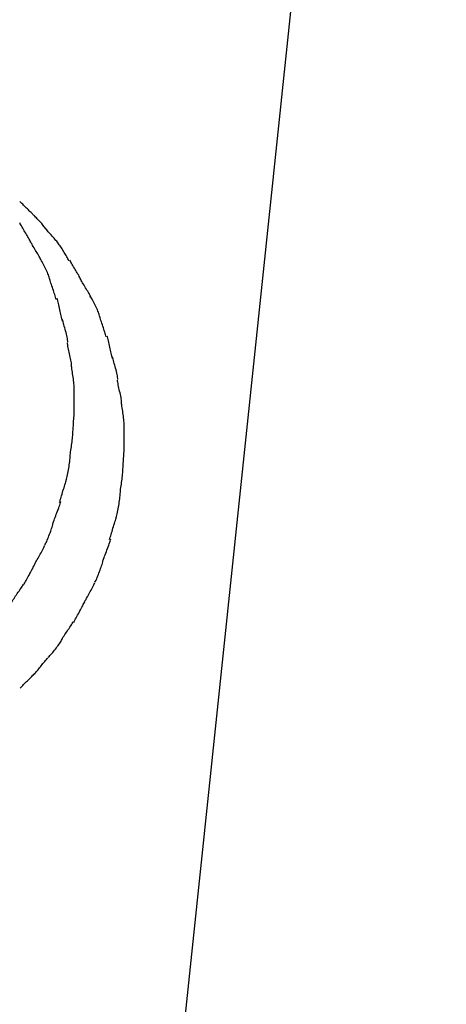
# Model space of a CAD drawing. Extents: x -57 to 57, y -22 to 22.
# Drawn here: x -29 to -28, y -11 to -9 of the extents above; entities that cross this region are included whole.
import ezdxf

# ---------------------------------------------------------------- set-up
doc = ezdxf.new("R2010")
doc.units = 0
doc.layers.get('0').update_dxf_attribs({"linetype": 'CONTINUOUS'})

msp = doc.modelspace()

# ---------------------------------------------------------------- linework, layer by layer
at = {"color": 0}
for points in [[(-29.1717, -12.869), (-28.47, -6.1932)], [(-29.3292, -9.6895), (-29.3292, -9.6895), (-29.3302, -9.6882), (-29.3316, -9.6869), (-29.3331, -9.6853), (-29.3349, -9.6837), (-29.3367, -9.6817), (-29.3386, -9.6799), (-29.3406, -9.6778), (-29.3427, -9.676), (-29.3445, -9.6739), (-29.3466, -9.6719), (-29.3485, -9.67), (-29.3505, -9.6682), (-29.3521, -9.6664), (-29.3537, -9.6649), (-29.355, -9.6635), (-29.3563, -9.6625)], [(-29.3292, -9.6895), (-29.3292, -9.6895), (-29.3302, -9.6882), (-29.3316, -9.6869), (-29.3331, -9.6853), (-29.3349, -9.6837), (-29.3367, -9.6817), (-29.3386, -9.6799), (-29.3406, -9.6778), (-29.3427, -9.676), (-29.3445, -9.6739), (-29.3466, -9.6719), (-29.3485, -9.67), (-29.3505, -9.6682), (-29.3521, -9.6664), (-29.3537, -9.6649), (-29.355, -9.6635), (-29.3563, -9.6625)], [(-29.3038, -9.7177), (-29.3038, -9.7177), (-29.3049, -9.7159), (-29.3062, -9.7141), (-29.3076, -9.7121), (-29.3093, -9.7103), (-29.3109, -9.7082), (-29.3127, -9.7063), (-29.3145, -9.7042), (-29.3165, -9.7024), (-29.3183, -9.7003), (-29.3201, -9.6984), (-29.3219, -9.6966), (-29.3237, -9.6949), (-29.3252, -9.6932), (-29.3267, -9.6918), (-29.328, -9.6905), (-29.3293, -9.6894)], [(-29.3038, -9.7177), (-29.3038, -9.7177), (-29.3049, -9.7159), (-29.3062, -9.7141), (-29.3076, -9.7121), (-29.3093, -9.7103), (-29.3109, -9.7082), (-29.3127, -9.7063), (-29.3145, -9.7042), (-29.3165, -9.7024), (-29.3183, -9.7003), (-29.3201, -9.6984), (-29.3219, -9.6966), (-29.3237, -9.6949), (-29.3252, -9.6932), (-29.3267, -9.6918), (-29.328, -9.6905), (-29.3293, -9.6894)], [(-29.3348, -9.7448), (-29.3348, -9.7448), (-29.3357, -9.7425), (-29.3369, -9.7404), (-29.3381, -9.738), (-29.3396, -9.7358), (-29.341, -9.7332), (-29.3425, -9.7308), (-29.344, -9.7282), (-29.3457, -9.7258), (-29.3471, -9.7231), (-29.3486, -9.7207), (-29.3501, -9.7181), (-29.3516, -9.7157), (-29.3528, -9.7133), (-29.3542, -9.7109), (-29.3554, -9.7087), (-29.3566, -9.7067)], [(-29.3348, -9.7448), (-29.3348, -9.7448), (-29.3357, -9.7425), (-29.3369, -9.7404), (-29.3381, -9.738), (-29.3396, -9.7358), (-29.341, -9.7332), (-29.3425, -9.7308), (-29.344, -9.7282), (-29.3457, -9.7258), (-29.3471, -9.7231), (-29.3486, -9.7207), (-29.3501, -9.7181), (-29.3516, -9.7157), (-29.3528, -9.7133), (-29.3542, -9.7109), (-29.3554, -9.7087), (-29.3566, -9.7067)], [(-29.2759, -9.7508), (-29.2759, -9.7508), (-29.2769, -9.749), (-29.2783, -9.7472), (-29.2798, -9.7452), (-29.2816, -9.7433), (-29.2834, -9.741), (-29.2853, -9.7389), (-29.2873, -9.7365), (-29.2894, -9.7344), (-29.2912, -9.732), (-29.2933, -9.7297), (-29.2952, -9.7275), (-29.2972, -9.7254), (-29.2988, -9.7233), (-29.3005, -9.7214), (-29.3019, -9.7196), (-29.3032, -9.7181)], [(-29.2759, -9.7508), (-29.2759, -9.7508), (-29.2769, -9.749), (-29.2783, -9.7472), (-29.2798, -9.7452), (-29.2816, -9.7433), (-29.2834, -9.741), (-29.2853, -9.7389), (-29.2873, -9.7365), (-29.2894, -9.7344), (-29.2912, -9.732), (-29.2933, -9.7297), (-29.2952, -9.7275), (-29.2972, -9.7254), (-29.2988, -9.7233), (-29.3005, -9.7214), (-29.3019, -9.7196), (-29.3032, -9.7181)], [(-29.3129, -9.7833), (-29.3129, -9.7833), (-29.3139, -9.781), (-29.3151, -9.7788), (-29.3163, -9.7764), (-29.3178, -9.7741), (-29.3192, -9.7714), (-29.3207, -9.769), (-29.3222, -9.7664), (-29.3239, -9.764), (-29.3254, -9.7613), (-29.3269, -9.7588), (-29.3284, -9.7562), (-29.3299, -9.7538), (-29.3311, -9.7514), (-29.3325, -9.749), (-29.3337, -9.7468), (-29.3349, -9.7448)], [(-29.3129, -9.7833), (-29.3129, -9.7833), (-29.3139, -9.781), (-29.3151, -9.7788), (-29.3163, -9.7764), (-29.3178, -9.7741), (-29.3192, -9.7714), (-29.3207, -9.769), (-29.3222, -9.7664), (-29.3239, -9.764), (-29.3254, -9.7613), (-29.3269, -9.7588), (-29.3284, -9.7562), (-29.3299, -9.7538), (-29.3311, -9.7514), (-29.3325, -9.749), (-29.3337, -9.7468), (-29.3349, -9.7448)], [(-29.2544, -9.7858), (-29.2544, -9.7858), (-29.2553, -9.7836), (-29.2564, -9.7815), (-29.2576, -9.7793), (-29.2588, -9.7772), (-29.26, -9.7748), (-29.2613, -9.7727), (-29.2626, -9.7703), (-29.2641, -9.7682), (-29.2654, -9.7658), (-29.2669, -9.7635), (-29.2684, -9.7611), (-29.2699, -9.759), (-29.2714, -9.7568), (-29.2729, -9.7547), (-29.2744, -9.7526), (-29.2761, -9.7506)], [(-29.2544, -9.7858), (-29.2544, -9.7858), (-29.2553, -9.7836), (-29.2564, -9.7815), (-29.2576, -9.7793), (-29.2588, -9.7772), (-29.26, -9.7748), (-29.2613, -9.7727), (-29.2626, -9.7703), (-29.2641, -9.7682), (-29.2654, -9.7658), (-29.2669, -9.7635), (-29.2684, -9.7611), (-29.2699, -9.759), (-29.2714, -9.7568), (-29.2729, -9.7547), (-29.2744, -9.7526), (-29.2761, -9.7506)], [(-29.2947, -9.8222), (-29.2947, -9.8222), (-29.2952, -9.8199), (-29.296, -9.8176), (-29.2969, -9.815), (-29.298, -9.8126), (-29.2991, -9.8098), (-29.3004, -9.8071), (-29.3017, -9.8044), (-29.3032, -9.8017), (-29.3044, -9.7987), (-29.3059, -9.796), (-29.3073, -9.7932), (-29.3088, -9.7906), (-29.31, -9.788), (-29.3114, -9.7856), (-29.3126, -9.7833), (-29.3138, -9.7813)], [(-29.2947, -9.8222), (-29.2947, -9.8222), (-29.2952, -9.8199), (-29.296, -9.8176), (-29.2969, -9.815), (-29.298, -9.8126), (-29.2991, -9.8098), (-29.3004, -9.8071), (-29.3017, -9.8044), (-29.3032, -9.8017), (-29.3044, -9.7987), (-29.3059, -9.796), (-29.3073, -9.7932), (-29.3088, -9.7906), (-29.31, -9.788), (-29.3114, -9.7856), (-29.3126, -9.7833), (-29.3138, -9.7813)], [(-29.2308, -9.8224), (-29.2308, -9.8224), (-29.2317, -9.8201), (-29.2329, -9.818), (-29.2341, -9.8156), (-29.2356, -9.8134), (-29.237, -9.8108), (-29.2385, -9.8084), (-29.24, -9.8058), (-29.2417, -9.8034), (-29.2431, -9.8007), (-29.2446, -9.7983), (-29.2461, -9.7957), (-29.2476, -9.7933), (-29.2488, -9.7909), (-29.2502, -9.7885), (-29.2514, -9.7863), (-29.2526, -9.7843)], [(-29.2308, -9.8224), (-29.2308, -9.8224), (-29.2317, -9.8201), (-29.2329, -9.818), (-29.2341, -9.8156), (-29.2356, -9.8134), (-29.237, -9.8108), (-29.2385, -9.8084), (-29.24, -9.8058), (-29.2417, -9.8034), (-29.2431, -9.8007), (-29.2446, -9.7983), (-29.2461, -9.7957), (-29.2476, -9.7933), (-29.2488, -9.7909), (-29.2502, -9.7885), (-29.2514, -9.7863), (-29.2526, -9.7843)], [(-29.2811, -9.8661), (-29.2811, -9.8661), (-29.2816, -9.8638), (-29.2823, -9.8614), (-29.283, -9.8587), (-29.2839, -9.856), (-29.2848, -9.853), (-29.2858, -9.8501), (-29.2867, -9.8471), (-29.2879, -9.8441), (-29.2888, -9.8409), (-29.2899, -9.8379), (-29.2908, -9.8349), (-29.2919, -9.8321), (-29.2926, -9.8293), (-29.2935, -9.8267), (-29.2941, -9.8242), (-29.2949, -9.8222)], [(-29.2811, -9.8661), (-29.2811, -9.8661), (-29.2816, -9.8638), (-29.2823, -9.8614), (-29.283, -9.8587), (-29.2839, -9.856), (-29.2848, -9.853), (-29.2858, -9.8501), (-29.2867, -9.8471), (-29.2879, -9.8441), (-29.2888, -9.8409), (-29.2899, -9.8379), (-29.2908, -9.8349), (-29.2919, -9.8321), (-29.2926, -9.8293), (-29.2935, -9.8267), (-29.2941, -9.8242), (-29.2949, -9.8222)], [(-29.209, -9.8608), (-29.209, -9.8608), (-29.21, -9.8585), (-29.2112, -9.8563), (-29.2124, -9.8539), (-29.2139, -9.8516), (-29.2153, -9.8489), (-29.2168, -9.8465), (-29.2183, -9.8439), (-29.22, -9.8415), (-29.2215, -9.8388), (-29.223, -9.8363), (-29.2245, -9.8337), (-29.226, -9.8313), (-29.2272, -9.8289), (-29.2286, -9.8265), (-29.2298, -9.8243), (-29.231, -9.8223)], [(-29.209, -9.8608), (-29.209, -9.8608), (-29.21, -9.8585), (-29.2112, -9.8563), (-29.2124, -9.8539), (-29.2139, -9.8516), (-29.2153, -9.8489), (-29.2168, -9.8465), (-29.2183, -9.8439), (-29.22, -9.8415), (-29.2215, -9.8388), (-29.223, -9.8363), (-29.2245, -9.8337), (-29.226, -9.8313), (-29.2272, -9.8289), (-29.2286, -9.8265), (-29.2298, -9.8243), (-29.231, -9.8223)], [(-29.1907, -9.8998), (-29.1907, -9.8998), (-29.1912, -9.8975), (-29.192, -9.8953), (-29.1929, -9.8927), (-29.194, -9.8903), (-29.1951, -9.8875), (-29.1964, -9.8848), (-29.1977, -9.8821), (-29.1992, -9.8794), (-29.2004, -9.8764), (-29.2019, -9.8737), (-29.2033, -9.8709), (-29.2048, -9.8683), (-29.206, -9.8656), (-29.2075, -9.8632), (-29.2087, -9.8609), (-29.2099, -9.8589)], [(-29.1907, -9.8998), (-29.1907, -9.8998), (-29.1912, -9.8975), (-29.192, -9.8953), (-29.1929, -9.8927), (-29.194, -9.8903), (-29.1951, -9.8875), (-29.1964, -9.8848), (-29.1977, -9.8821), (-29.1992, -9.8794), (-29.2004, -9.8764), (-29.2019, -9.8737), (-29.2033, -9.8709), (-29.2048, -9.8683), (-29.206, -9.8656), (-29.2075, -9.8632), (-29.2087, -9.8609), (-29.2099, -9.8589)], [(-29.268, -9.9108), (-29.268, -9.9108), (-29.2685, -9.9085), (-29.2691, -9.906), (-29.2697, -9.9031), (-29.2704, -9.9003), (-29.271, -9.8971), (-29.2719, -9.894), (-29.2725, -9.8907), (-29.2734, -9.8875), (-29.274, -9.884), (-29.2748, -9.8807), (-29.2754, -9.8775), (-29.2763, -9.8745), (-29.2769, -9.8715), (-29.2776, -9.8688), (-29.2782, -9.8663), (-29.2789, -9.8643)], [(-29.268, -9.9108), (-29.268, -9.9108), (-29.2685, -9.9085), (-29.2691, -9.906), (-29.2697, -9.9031), (-29.2704, -9.9003), (-29.271, -9.8971), (-29.2719, -9.894), (-29.2725, -9.8907), (-29.2734, -9.8875), (-29.274, -9.884), (-29.2748, -9.8807), (-29.2754, -9.8775), (-29.2763, -9.8745), (-29.2769, -9.8715), (-29.2776, -9.8688), (-29.2782, -9.8663), (-29.2789, -9.8643)], [(-29.1771, -9.9437), (-29.1771, -9.9437), (-29.1776, -9.9414), (-29.1783, -9.939), (-29.179, -9.9364), (-29.1799, -9.9337), (-29.1808, -9.9307), (-29.1818, -9.9277), (-29.1827, -9.9247), (-29.1839, -9.9217), (-29.1848, -9.9185), (-29.1859, -9.9155), (-29.1868, -9.9125), (-29.1879, -9.9097), (-29.1886, -9.9069), (-29.1895, -9.9043), (-29.1901, -9.9018), (-29.1909, -9.8998)], [(-29.1771, -9.9437), (-29.1771, -9.9437), (-29.1776, -9.9414), (-29.1783, -9.939), (-29.179, -9.9364), (-29.1799, -9.9337), (-29.1808, -9.9307), (-29.1818, -9.9277), (-29.1827, -9.9247), (-29.1839, -9.9217), (-29.1848, -9.9185), (-29.1859, -9.9155), (-29.1868, -9.9125), (-29.1879, -9.9097), (-29.1886, -9.9069), (-29.1895, -9.9043), (-29.1901, -9.9018), (-29.1909, -9.8998)], [(-29.2569, -9.9549), (-29.2569, -9.9549), (-29.2569, -9.9526), (-29.2572, -9.9501), (-29.2576, -9.9472), (-29.2582, -9.9444), (-29.2588, -9.9412), (-29.2595, -9.9381), (-29.2604, -9.9348), (-29.2613, -9.9315), (-29.2622, -9.928), (-29.2631, -9.9247), (-29.264, -9.9215), (-29.2649, -9.9185), (-29.2656, -9.9155), (-29.2665, -9.9128), (-29.2671, -9.9103), (-29.2679, -9.9083)], [(-29.2569, -9.9549), (-29.2569, -9.9549), (-29.2569, -9.9526), (-29.2572, -9.9501), (-29.2576, -9.9472), (-29.2582, -9.9444), (-29.2588, -9.9412), (-29.2595, -9.9381), (-29.2604, -9.9348), (-29.2613, -9.9315), (-29.2622, -9.928), (-29.2631, -9.9247), (-29.264, -9.9215), (-29.2649, -9.9185), (-29.2656, -9.9155), (-29.2665, -9.9128), (-29.2671, -9.9103), (-29.2679, -9.9083)], [(-29.164, -9.9884), (-29.164, -9.9884), (-29.1645, -9.9861), (-29.1651, -9.9836), (-29.1657, -9.9807), (-29.1664, -9.9779), (-29.167, -9.9747), (-29.1679, -9.9716), (-29.1685, -9.9683), (-29.1694, -9.9651), (-29.17, -9.9617), (-29.1708, -9.9584), (-29.1714, -9.9552), (-29.1723, -9.9522), (-29.1729, -9.9492), (-29.1736, -9.9465), (-29.1742, -9.944), (-29.1749, -9.942)], [(-29.164, -9.9884), (-29.164, -9.9884), (-29.1645, -9.9861), (-29.1651, -9.9836), (-29.1657, -9.9807), (-29.1664, -9.9779), (-29.167, -9.9747), (-29.1679, -9.9716), (-29.1685, -9.9683), (-29.1694, -9.9651), (-29.17, -9.9617), (-29.1708, -9.9584), (-29.1714, -9.9552), (-29.1723, -9.9522), (-29.1729, -9.9492), (-29.1736, -9.9465), (-29.1742, -9.944), (-29.1749, -9.942)], [(-29.249, -10.0026), (-29.249, -10.0026), (-29.249, -10.0003), (-29.2493, -9.9978), (-29.2496, -9.9949), (-29.2502, -9.9921), (-29.2508, -9.9889), (-29.2515, -9.9858), (-29.2522, -9.9825), (-29.2531, -9.9793), (-29.2537, -9.9758), (-29.2545, -9.9725), (-29.2551, -9.9693), (-29.2559, -9.9663), (-29.2563, -9.9633), (-29.2568, -9.9606), (-29.2571, -9.9581), (-29.2573, -9.956)], [(-29.249, -10.0026), (-29.249, -10.0026), (-29.249, -10.0003), (-29.2493, -9.9978), (-29.2496, -9.9949), (-29.2502, -9.9921), (-29.2508, -9.9889), (-29.2515, -9.9858), (-29.2522, -9.9825), (-29.2531, -9.9793), (-29.2537, -9.9758), (-29.2545, -9.9725), (-29.2551, -9.9693), (-29.2559, -9.9663), (-29.2563, -9.9633), (-29.2568, -9.9606), (-29.2571, -9.9581), (-29.2573, -9.956)], [(-29.2435, -10.05), (-29.2435, -10.05), (-29.2435, -10.0471), (-29.2436, -10.0442), (-29.2439, -10.041), (-29.2443, -10.0378), (-29.2446, -10.0342), (-29.2452, -10.0309), (-29.2457, -10.0273), (-29.2463, -10.024), (-29.2466, -10.0204), (-29.2472, -10.0171), (-29.2476, -10.0138), (-29.2482, -10.0107), (-29.2485, -10.0077), (-29.2488, -10.005), (-29.2489, -10.0025), (-29.2491, -10.0004)], [(-29.2435, -10.05), (-29.2435, -10.05), (-29.2435, -10.0471), (-29.2436, -10.0442), (-29.2439, -10.041), (-29.2443, -10.0378), (-29.2446, -10.0342), (-29.2452, -10.0309), (-29.2457, -10.0273), (-29.2463, -10.024), (-29.2466, -10.0204), (-29.2472, -10.0171), (-29.2476, -10.0138), (-29.2482, -10.0107), (-29.2485, -10.0077), (-29.2488, -10.005), (-29.2489, -10.0025), (-29.2491, -10.0004)], [(-29.1529, -10.0326), (-29.1529, -10.0326), (-29.1529, -10.0303), (-29.1532, -10.0278), (-29.1536, -10.0249), (-29.1542, -10.0221), (-29.1548, -10.0189), (-29.1555, -10.0157), (-29.1564, -10.0124), (-29.1573, -10.0091), (-29.1582, -10.0056), (-29.1591, -10.0023), (-29.16, -9.9991), (-29.1609, -9.9961), (-29.1616, -9.9931), (-29.1625, -9.9904), (-29.1631, -9.9879), (-29.1639, -9.9859)], [(-29.1529, -10.0326), (-29.1529, -10.0326), (-29.1529, -10.0303), (-29.1532, -10.0278), (-29.1536, -10.0249), (-29.1542, -10.0221), (-29.1548, -10.0189), (-29.1555, -10.0157), (-29.1564, -10.0124), (-29.1573, -10.0091), (-29.1582, -10.0056), (-29.1591, -10.0023), (-29.16, -9.9991), (-29.1609, -9.9961), (-29.1616, -9.9931), (-29.1625, -9.9904), (-29.1631, -9.9879), (-29.1639, -9.9859)], [(-29.1449, -10.0801), (-29.1449, -10.0801), (-29.1449, -10.0778), (-29.1452, -10.0753), (-29.1455, -10.0725), (-29.1461, -10.0697), (-29.1467, -10.0665), (-29.1474, -10.0634), (-29.1482, -10.0601), (-29.1491, -10.0568), (-29.1497, -10.0533), (-29.1505, -10.05), (-29.1511, -10.0468), (-29.1519, -10.0438), (-29.1523, -10.0408), (-29.1528, -10.0381), (-29.1531, -10.0356), (-29.1533, -10.0336)], [(-29.1449, -10.0801), (-29.1449, -10.0801), (-29.1449, -10.0778), (-29.1452, -10.0753), (-29.1455, -10.0725), (-29.1461, -10.0697), (-29.1467, -10.0665), (-29.1474, -10.0634), (-29.1482, -10.0601), (-29.1491, -10.0568), (-29.1497, -10.0533), (-29.1505, -10.05), (-29.1511, -10.0468), (-29.1519, -10.0438), (-29.1523, -10.0408), (-29.1528, -10.0381), (-29.1531, -10.0356), (-29.1533, -10.0336)], [(-29.2435, -10.0979), (-29.2435, -10.0979), (-29.2435, -10.0972), (-29.2435, -10.0966), (-29.2435, -10.0959), (-29.2435, -10.0953), (-29.2435, -10.0944), (-29.2435, -10.0938), (-29.2435, -10.0929), (-29.2435, -10.0923), (-29.2435, -10.0914), (-29.2435, -10.0908), (-29.2435, -10.0899), (-29.2435, -10.0893), (-29.2435, -10.0886), (-29.2435, -10.088), (-29.2435, -10.0874), (-29.2435, -10.0869), (-29.2435, -10.0869), (-29.2435, -10.0846), (-29.2435, -10.0824), (-29.2435, -10.08), (-29.2435, -10.0777), (-29.2435, -10.075), (-29.2435, -10.0726), (-29.2435, -10.07), (-29.2435, -10.0676), (-29.2435, -10.0649), (-29.2435, -10.0624), (-29.2435, -10.0598), (-29.2435, -10.0574), (-29.2435, -10.055), (-29.2435, -10.0526), (-29.2435, -10.0504), (-29.2435, -10.0484)], [(-29.2435, -10.0979), (-29.2435, -10.0979), (-29.2435, -10.0972), (-29.2435, -10.0966), (-29.2435, -10.0959), (-29.2435, -10.0953), (-29.2435, -10.0944), (-29.2435, -10.0938), (-29.2435, -10.0929), (-29.2435, -10.0923), (-29.2435, -10.0914), (-29.2435, -10.0908), (-29.2435, -10.0899), (-29.2435, -10.0893), (-29.2435, -10.0886), (-29.2435, -10.088), (-29.2435, -10.0874), (-29.2435, -10.0869), (-29.2435, -10.0869), (-29.2435, -10.0846), (-29.2435, -10.0824), (-29.2435, -10.08), (-29.2435, -10.0777), (-29.2435, -10.075), (-29.2435, -10.0726), (-29.2435, -10.07), (-29.2435, -10.0676), (-29.2435, -10.0649), (-29.2435, -10.0624), (-29.2435, -10.0598), (-29.2435, -10.0574), (-29.2435, -10.055), (-29.2435, -10.0526), (-29.2435, -10.0504), (-29.2435, -10.0484)], [(-29.1395, -10.1276), (-29.1395, -10.1276), (-29.1395, -10.1247), (-29.1396, -10.1218), (-29.1399, -10.1186), (-29.1403, -10.1154), (-29.1406, -10.1118), (-29.1412, -10.1085), (-29.1417, -10.1049), (-29.1423, -10.1016), (-29.1426, -10.098), (-29.1432, -10.0947), (-29.1436, -10.0914), (-29.1442, -10.0883), (-29.1445, -10.0853), (-29.1448, -10.0826), (-29.1449, -10.0801), (-29.1451, -10.078)], [(-29.1395, -10.1276), (-29.1395, -10.1276), (-29.1395, -10.1247), (-29.1396, -10.1218), (-29.1399, -10.1186), (-29.1403, -10.1154), (-29.1406, -10.1118), (-29.1412, -10.1085), (-29.1417, -10.1049), (-29.1423, -10.1016), (-29.1426, -10.098), (-29.1432, -10.0947), (-29.1436, -10.0914), (-29.1442, -10.0883), (-29.1445, -10.0853), (-29.1448, -10.0826), (-29.1449, -10.0801), (-29.1451, -10.078)], [(-29.2463, -10.1454), (-29.2463, -10.1454), (-29.2461, -10.1431), (-29.2461, -10.1406), (-29.2458, -10.1377), (-29.2458, -10.1349), (-29.2455, -10.1316), (-29.2452, -10.1284), (-29.2449, -10.1249), (-29.2449, -10.1216), (-29.2446, -10.118), (-29.2443, -10.1145), (-29.244, -10.1111), (-29.2438, -10.1078), (-29.2435, -10.1045), (-29.2435, -10.1014), (-29.2435, -10.0985), (-29.2435, -10.0959)], [(-29.2463, -10.1454), (-29.2463, -10.1454), (-29.2461, -10.1431), (-29.2461, -10.1406), (-29.2458, -10.1377), (-29.2458, -10.1349), (-29.2455, -10.1316), (-29.2452, -10.1284), (-29.2449, -10.1249), (-29.2449, -10.1216), (-29.2446, -10.118), (-29.2443, -10.1145), (-29.244, -10.1111), (-29.2438, -10.1078), (-29.2435, -10.1045), (-29.2435, -10.1014), (-29.2435, -10.0985), (-29.2435, -10.0959)], [(-29.1395, -10.1755), (-29.1395, -10.1755), (-29.1395, -10.1748), (-29.1395, -10.1742), (-29.1395, -10.1735), (-29.1395, -10.1729), (-29.1395, -10.172), (-29.1395, -10.1714), (-29.1395, -10.1705), (-29.1395, -10.1699), (-29.1395, -10.169), (-29.1395, -10.1684), (-29.1395, -10.1675), (-29.1395, -10.1669), (-29.1395, -10.1662), (-29.1395, -10.1656), (-29.1395, -10.165), (-29.1395, -10.1645), (-29.1395, -10.1645), (-29.1395, -10.1622), (-29.1395, -10.16), (-29.1395, -10.1576), (-29.1395, -10.1553), (-29.1395, -10.1526), (-29.1395, -10.1502), (-29.1395, -10.1476), (-29.1395, -10.1452), (-29.1395, -10.1425), (-29.1395, -10.14), (-29.1395, -10.1374), (-29.1395, -10.135), (-29.1395, -10.1326), (-29.1395, -10.1302), (-29.1395, -10.128), (-29.1395, -10.126)], [(-29.1395, -10.1755), (-29.1395, -10.1755), (-29.1395, -10.1748), (-29.1395, -10.1742), (-29.1395, -10.1735), (-29.1395, -10.1729), (-29.1395, -10.172), (-29.1395, -10.1714), (-29.1395, -10.1705), (-29.1395, -10.1699), (-29.1395, -10.169), (-29.1395, -10.1684), (-29.1395, -10.1675), (-29.1395, -10.1669), (-29.1395, -10.1662), (-29.1395, -10.1656), (-29.1395, -10.165), (-29.1395, -10.1645), (-29.1395, -10.1645), (-29.1395, -10.1622), (-29.1395, -10.16), (-29.1395, -10.1576), (-29.1395, -10.1553), (-29.1395, -10.1526), (-29.1395, -10.1502), (-29.1395, -10.1476), (-29.1395, -10.1452), (-29.1395, -10.1425), (-29.1395, -10.14), (-29.1395, -10.1374), (-29.1395, -10.135), (-29.1395, -10.1326), (-29.1395, -10.1302), (-29.1395, -10.128), (-29.1395, -10.126)], [(-29.2518, -10.1939), (-29.2518, -10.1939), (-29.2516, -10.1915), (-29.2515, -10.1889), (-29.2512, -10.1859), (-29.2509, -10.1828), (-29.2503, -10.1793), (-29.2499, -10.176), (-29.2493, -10.1724), (-29.249, -10.1689), (-29.2484, -10.1653), (-29.2479, -10.1617), (-29.2474, -10.1582), (-29.2471, -10.155), (-29.2467, -10.1518), (-29.2464, -10.1489), (-29.2463, -10.1463), (-29.2463, -10.1442)], [(-29.2518, -10.1939), (-29.2518, -10.1939), (-29.2516, -10.1915), (-29.2515, -10.1889), (-29.2512, -10.1859), (-29.2509, -10.1828), (-29.2503, -10.1793), (-29.2499, -10.176), (-29.2493, -10.1724), (-29.249, -10.1689), (-29.2484, -10.1653), (-29.2479, -10.1617), (-29.2474, -10.1582), (-29.2471, -10.155), (-29.2467, -10.1518), (-29.2464, -10.1489), (-29.2463, -10.1463), (-29.2463, -10.1442)], [(-29.1424, -10.223), (-29.1424, -10.223), (-29.1422, -10.2207), (-29.1422, -10.2182), (-29.1419, -10.2153), (-29.1419, -10.2125), (-29.1416, -10.2092), (-29.1413, -10.206), (-29.141, -10.2025), (-29.141, -10.1992), (-29.1407, -10.1956), (-29.1404, -10.1921), (-29.1401, -10.1887), (-29.1399, -10.1854), (-29.1396, -10.1821), (-29.1396, -10.179), (-29.1396, -10.1761), (-29.1396, -10.1735)], [(-29.1424, -10.223), (-29.1424, -10.223), (-29.1422, -10.2207), (-29.1422, -10.2182), (-29.1419, -10.2153), (-29.1419, -10.2125), (-29.1416, -10.2092), (-29.1413, -10.206), (-29.141, -10.2025), (-29.141, -10.1992), (-29.1407, -10.1956), (-29.1404, -10.1921), (-29.1401, -10.1887), (-29.1399, -10.1854), (-29.1396, -10.1821), (-29.1396, -10.179), (-29.1396, -10.1761), (-29.1396, -10.1735)], [(-29.2602, -10.2416), (-29.2602, -10.2416), (-29.2595, -10.2392), (-29.2589, -10.2366), (-29.2582, -10.2337), (-29.2576, -10.2306), (-29.2567, -10.2271), (-29.2561, -10.2238), (-29.2555, -10.2202), (-29.2549, -10.2167), (-29.2542, -10.213), (-29.2536, -10.2094), (-29.253, -10.2059), (-29.2527, -10.2027), (-29.2523, -10.1995), (-29.252, -10.1966), (-29.2519, -10.194), (-29.2519, -10.1919)], [(-29.2602, -10.2416), (-29.2602, -10.2416), (-29.2595, -10.2392), (-29.2589, -10.2366), (-29.2582, -10.2337), (-29.2576, -10.2306), (-29.2567, -10.2271), (-29.2561, -10.2238), (-29.2555, -10.2202), (-29.2549, -10.2167), (-29.2542, -10.213), (-29.2536, -10.2094), (-29.253, -10.2059), (-29.2527, -10.2027), (-29.2523, -10.1995), (-29.252, -10.1966), (-29.2519, -10.194), (-29.2519, -10.1919)], [(-29.1478, -10.2714), (-29.1478, -10.2714), (-29.1476, -10.269), (-29.1475, -10.2664), (-29.1472, -10.2634), (-29.1469, -10.2603), (-29.1463, -10.2568), (-29.1459, -10.2535), (-29.1453, -10.2499), (-29.145, -10.2464), (-29.1444, -10.2428), (-29.1439, -10.2392), (-29.1434, -10.2357), (-29.1431, -10.2325), (-29.1427, -10.2293), (-29.1424, -10.2264), (-29.1423, -10.2238), (-29.1423, -10.2217)], [(-29.1478, -10.2714), (-29.1478, -10.2714), (-29.1476, -10.269), (-29.1475, -10.2664), (-29.1472, -10.2634), (-29.1469, -10.2603), (-29.1463, -10.2568), (-29.1459, -10.2535), (-29.1453, -10.2499), (-29.145, -10.2464), (-29.1444, -10.2428), (-29.1439, -10.2392), (-29.1434, -10.2357), (-29.1431, -10.2325), (-29.1427, -10.2293), (-29.1424, -10.2264), (-29.1423, -10.2238), (-29.1423, -10.2217)], [(-29.2737, -10.2876), (-29.2737, -10.2876), (-29.2729, -10.2852), (-29.2723, -10.2827), (-29.2714, -10.2798), (-29.2707, -10.277), (-29.2696, -10.2738), (-29.2687, -10.2706), (-29.2676, -10.2673), (-29.2667, -10.264), (-29.2655, -10.2605), (-29.2646, -10.2572), (-29.2636, -10.2539), (-29.2627, -10.2509), (-29.2618, -10.2479), (-29.261, -10.2452), (-29.2604, -10.2427), (-29.2599, -10.2406)], [(-29.2737, -10.2876), (-29.2737, -10.2876), (-29.2729, -10.2852), (-29.2723, -10.2827), (-29.2714, -10.2798), (-29.2707, -10.277), (-29.2696, -10.2738), (-29.2687, -10.2706), (-29.2676, -10.2673), (-29.2667, -10.264), (-29.2655, -10.2605), (-29.2646, -10.2572), (-29.2636, -10.2539), (-29.2627, -10.2509), (-29.2618, -10.2479), (-29.261, -10.2452), (-29.2604, -10.2427), (-29.2599, -10.2406)], [(-29.1561, -10.3192), (-29.1561, -10.3192), (-29.1554, -10.3168), (-29.1548, -10.3142), (-29.1541, -10.3113), (-29.1535, -10.3082), (-29.1527, -10.3047), (-29.1521, -10.3014), (-29.1515, -10.2978), (-29.1509, -10.2943), (-29.1502, -10.2906), (-29.1496, -10.287), (-29.149, -10.2835), (-29.1487, -10.2803), (-29.1483, -10.2771), (-29.148, -10.2742), (-29.1479, -10.2716), (-29.1479, -10.2695)], [(-29.1561, -10.3192), (-29.1561, -10.3192), (-29.1554, -10.3168), (-29.1548, -10.3142), (-29.1541, -10.3113), (-29.1535, -10.3082), (-29.1527, -10.3047), (-29.1521, -10.3014), (-29.1515, -10.2978), (-29.1509, -10.2943), (-29.1502, -10.2906), (-29.1496, -10.287), (-29.149, -10.2835), (-29.1487, -10.2803), (-29.1483, -10.2771), (-29.148, -10.2742), (-29.1479, -10.2716), (-29.1479, -10.2695)], [(-29.2878, -10.3328), (-29.2878, -10.3328), (-29.287, -10.3304), (-29.2863, -10.3279), (-29.2852, -10.325), (-29.2843, -10.3222), (-29.283, -10.319), (-29.2818, -10.3158), (-29.2806, -10.3125), (-29.2794, -10.3092), (-29.278, -10.3057), (-29.2768, -10.3024), (-29.2756, -10.2992), (-29.2745, -10.2962), (-29.2734, -10.2932), (-29.2725, -10.2905), (-29.2717, -10.288), (-29.2712, -10.2859)], [(-29.2878, -10.3328), (-29.2878, -10.3328), (-29.287, -10.3304), (-29.2863, -10.3279), (-29.2852, -10.325), (-29.2843, -10.3222), (-29.283, -10.319), (-29.2818, -10.3158), (-29.2806, -10.3125), (-29.2794, -10.3092), (-29.278, -10.3057), (-29.2768, -10.3024), (-29.2756, -10.2992), (-29.2745, -10.2962), (-29.2734, -10.2932), (-29.2725, -10.2905), (-29.2717, -10.288), (-29.2712, -10.2859)], [(-29.3041, -10.3762), (-29.3041, -10.3762), (-29.3029, -10.3739), (-29.3018, -10.3714), (-29.3006, -10.3687), (-29.2994, -10.366), (-29.2982, -10.363), (-29.297, -10.36), (-29.2958, -10.357), (-29.2947, -10.354), (-29.2935, -10.3507), (-29.2923, -10.3477), (-29.2913, -10.3447), (-29.2904, -10.3418), (-29.2895, -10.339), (-29.2887, -10.3364), (-29.288, -10.3339), (-29.2875, -10.3319)], [(-29.3041, -10.3762), (-29.3041, -10.3762), (-29.3029, -10.3739), (-29.3018, -10.3714), (-29.3006, -10.3687), (-29.2994, -10.366), (-29.2982, -10.363), (-29.297, -10.36), (-29.2958, -10.357), (-29.2947, -10.354), (-29.2935, -10.3507), (-29.2923, -10.3477), (-29.2913, -10.3447), (-29.2904, -10.3418), (-29.2895, -10.339), (-29.2887, -10.3364), (-29.288, -10.3339), (-29.2875, -10.3319)], [(-29.1698, -10.3651), (-29.1698, -10.3651), (-29.169, -10.3627), (-29.1684, -10.3602), (-29.1675, -10.3573), (-29.1668, -10.3545), (-29.1657, -10.3513), (-29.1648, -10.3481), (-29.1637, -10.3448), (-29.1628, -10.3415), (-29.1616, -10.338), (-29.1607, -10.3347), (-29.1597, -10.3314), (-29.1588, -10.3284), (-29.1579, -10.3254), (-29.1571, -10.3227), (-29.1564, -10.3202), (-29.1559, -10.3181)], [(-29.1698, -10.3651), (-29.1698, -10.3651), (-29.169, -10.3627), (-29.1684, -10.3602), (-29.1675, -10.3573), (-29.1668, -10.3545), (-29.1657, -10.3513), (-29.1648, -10.3481), (-29.1637, -10.3448), (-29.1628, -10.3415), (-29.1616, -10.338), (-29.1607, -10.3347), (-29.1597, -10.3314), (-29.1588, -10.3284), (-29.1579, -10.3254), (-29.1571, -10.3227), (-29.1564, -10.3202), (-29.1559, -10.3181)], [(-29.1838, -10.4103), (-29.1838, -10.4103), (-29.183, -10.4079), (-29.1823, -10.4054), (-29.1812, -10.4025), (-29.1803, -10.3997), (-29.179, -10.3965), (-29.1778, -10.3933), (-29.1766, -10.39), (-29.1754, -10.3867), (-29.174, -10.3832), (-29.1728, -10.3799), (-29.1716, -10.3767), (-29.1705, -10.3737), (-29.1694, -10.3707), (-29.1685, -10.368), (-29.1677, -10.3655), (-29.1672, -10.3634)], [(-29.1838, -10.4103), (-29.1838, -10.4103), (-29.183, -10.4079), (-29.1823, -10.4054), (-29.1812, -10.4025), (-29.1803, -10.3997), (-29.179, -10.3965), (-29.1778, -10.3933), (-29.1766, -10.39), (-29.1754, -10.3867), (-29.174, -10.3832), (-29.1728, -10.3799), (-29.1716, -10.3767), (-29.1705, -10.3737), (-29.1694, -10.3707), (-29.1685, -10.368), (-29.1677, -10.3655), (-29.1672, -10.3634)], [(-29.3267, -10.4187), (-29.3267, -10.4187), (-29.3255, -10.4164), (-29.3243, -10.4141), (-29.3228, -10.4115), (-29.3216, -10.4091), (-29.3201, -10.4063), (-29.3186, -10.4036), (-29.3171, -10.4007), (-29.3156, -10.398), (-29.3139, -10.395), (-29.3124, -10.3923), (-29.3109, -10.3895), (-29.3095, -10.3868), (-29.308, -10.3841), (-29.3068, -10.3817), (-29.3056, -10.3793), (-29.3046, -10.3773)], [(-29.3267, -10.4187), (-29.3267, -10.4187), (-29.3255, -10.4164), (-29.3243, -10.4141), (-29.3228, -10.4115), (-29.3216, -10.4091), (-29.3201, -10.4063), (-29.3186, -10.4036), (-29.3171, -10.4007), (-29.3156, -10.398), (-29.3139, -10.395), (-29.3124, -10.3923), (-29.3109, -10.3895), (-29.3095, -10.3868), (-29.308, -10.3841), (-29.3068, -10.3817), (-29.3056, -10.3793), (-29.3046, -10.3773)], [(-29.2002, -10.4538), (-29.2002, -10.4538), (-29.199, -10.4515), (-29.1979, -10.449), (-29.1967, -10.4463), (-29.1955, -10.4436), (-29.1943, -10.4406), (-29.1931, -10.4376), (-29.1919, -10.4346), (-29.1908, -10.4316), (-29.1896, -10.4283), (-29.1884, -10.4253), (-29.1874, -10.4223), (-29.1865, -10.4194), (-29.1856, -10.4166), (-29.1848, -10.414), (-29.1841, -10.4115), (-29.1836, -10.4095)], [(-29.2002, -10.4538), (-29.2002, -10.4538), (-29.199, -10.4515), (-29.1979, -10.449), (-29.1967, -10.4463), (-29.1955, -10.4436), (-29.1943, -10.4406), (-29.1931, -10.4376), (-29.1919, -10.4346), (-29.1908, -10.4316), (-29.1896, -10.4283), (-29.1884, -10.4253), (-29.1874, -10.4223), (-29.1865, -10.4194), (-29.1856, -10.4166), (-29.1848, -10.414), (-29.1841, -10.4115), (-29.1836, -10.4095)], [(-29.3485, -10.4595), (-29.3485, -10.4595), (-29.3473, -10.4572), (-29.3461, -10.4549), (-29.3446, -10.4523), (-29.3434, -10.4499), (-29.3418, -10.4471), (-29.3403, -10.4444), (-29.3388, -10.4415), (-29.3373, -10.4388), (-29.3356, -10.4358), (-29.3341, -10.4331), (-29.3326, -10.4303), (-29.3312, -10.4276), (-29.3297, -10.4249), (-29.3285, -10.4225), (-29.3273, -10.4201), (-29.3263, -10.4181)], [(-29.3485, -10.4595), (-29.3485, -10.4595), (-29.3473, -10.4572), (-29.3461, -10.4549), (-29.3446, -10.4523), (-29.3434, -10.4499), (-29.3418, -10.4471), (-29.3403, -10.4444), (-29.3388, -10.4415), (-29.3373, -10.4388), (-29.3356, -10.4358), (-29.3341, -10.4331), (-29.3326, -10.4303), (-29.3312, -10.4276), (-29.3297, -10.4249), (-29.3285, -10.4225), (-29.3273, -10.4201), (-29.3263, -10.4181)], [(-29.2227, -10.4964), (-29.2227, -10.4964), (-29.2215, -10.4941), (-29.2203, -10.4918), (-29.2188, -10.4892), (-29.2176, -10.4867), (-29.2161, -10.4839), (-29.2146, -10.4812), (-29.2131, -10.4783), (-29.2116, -10.4756), (-29.2099, -10.4726), (-29.2084, -10.4699), (-29.2069, -10.4671), (-29.2055, -10.4644), (-29.204, -10.4617), (-29.2028, -10.4593), (-29.2016, -10.4569), (-29.2006, -10.4549)], [(-29.2227, -10.4964), (-29.2227, -10.4964), (-29.2215, -10.4941), (-29.2203, -10.4918), (-29.2188, -10.4892), (-29.2176, -10.4867), (-29.2161, -10.4839), (-29.2146, -10.4812), (-29.2131, -10.4783), (-29.2116, -10.4756), (-29.2099, -10.4726), (-29.2084, -10.4699), (-29.2069, -10.4671), (-29.2055, -10.4644), (-29.204, -10.4617), (-29.2028, -10.4593), (-29.2016, -10.4569), (-29.2006, -10.4549)], [(-29.374, -10.4966), (-29.374, -10.4966), (-29.3727, -10.4943), (-29.3715, -10.4921), (-29.37, -10.4897), (-29.3685, -10.4873), (-29.3667, -10.4846), (-29.3651, -10.4822), (-29.3633, -10.4796), (-29.3616, -10.4772), (-29.3598, -10.4745), (-29.358, -10.472), (-29.3562, -10.4694), (-29.3546, -10.467), (-29.353, -10.4646), (-29.3516, -10.4622), (-29.3503, -10.46), (-29.3493, -10.458)], [(-29.374, -10.4966), (-29.374, -10.4966), (-29.3727, -10.4943), (-29.3715, -10.4921), (-29.37, -10.4897), (-29.3685, -10.4873), (-29.3667, -10.4846), (-29.3651, -10.4822), (-29.3633, -10.4796), (-29.3616, -10.4772), (-29.3598, -10.4745), (-29.358, -10.472), (-29.3562, -10.4694), (-29.3546, -10.467), (-29.353, -10.4646), (-29.3516, -10.4622), (-29.3503, -10.46), (-29.3493, -10.458)], [(-29.2445, -10.5372), (-29.2445, -10.5372), (-29.2433, -10.5349), (-29.2421, -10.5326), (-29.2406, -10.53), (-29.2394, -10.5275), (-29.2378, -10.5247), (-29.2363, -10.522), (-29.2348, -10.5191), (-29.2333, -10.5164), (-29.2316, -10.5134), (-29.2301, -10.5107), (-29.2286, -10.5079), (-29.2272, -10.5052), (-29.2257, -10.5025), (-29.2245, -10.5001), (-29.2233, -10.4977), (-29.2223, -10.4957)], [(-29.2445, -10.5372), (-29.2445, -10.5372), (-29.2433, -10.5349), (-29.2421, -10.5326), (-29.2406, -10.53), (-29.2394, -10.5275), (-29.2378, -10.5247), (-29.2363, -10.522), (-29.2348, -10.5191), (-29.2333, -10.5164), (-29.2316, -10.5134), (-29.2301, -10.5107), (-29.2286, -10.5079), (-29.2272, -10.5052), (-29.2257, -10.5025), (-29.2245, -10.5001), (-29.2233, -10.4977), (-29.2223, -10.4957)], [(-29.27, -10.5741), (-29.27, -10.5741), (-29.2687, -10.5718), (-29.2675, -10.5696), (-29.266, -10.5672), (-29.2645, -10.5648), (-29.2627, -10.5621), (-29.2611, -10.5597), (-29.2593, -10.5571), (-29.2576, -10.5547), (-29.2558, -10.552), (-29.254, -10.5495), (-29.2522, -10.5469), (-29.2506, -10.5445), (-29.249, -10.5421), (-29.2476, -10.5397), (-29.2463, -10.5375), (-29.2453, -10.5355)], [(-29.27, -10.5741), (-29.27, -10.5741), (-29.2687, -10.5718), (-29.2675, -10.5696), (-29.266, -10.5672), (-29.2645, -10.5648), (-29.2627, -10.5621), (-29.2611, -10.5597), (-29.2593, -10.5571), (-29.2576, -10.5547), (-29.2558, -10.552), (-29.254, -10.5495), (-29.2522, -10.5469), (-29.2506, -10.5445), (-29.249, -10.5421), (-29.2476, -10.5397), (-29.2463, -10.5375), (-29.2453, -10.5355)], [(-29.2973, -10.6096), (-29.2973, -10.6096), (-29.2955, -10.6078), (-29.2938, -10.606), (-29.2919, -10.604), (-29.2901, -10.602), (-29.288, -10.5996), (-29.2862, -10.5974), (-29.2842, -10.595), (-29.2824, -10.5926), (-29.2803, -10.5899), (-29.2785, -10.5875), (-29.2767, -10.5851), (-29.2751, -10.5827), (-29.2734, -10.5803), (-29.272, -10.578), (-29.2707, -10.5758), (-29.2697, -10.5738)], [(-29.2973, -10.6096), (-29.2973, -10.6096), (-29.2955, -10.6078), (-29.2938, -10.606), (-29.2919, -10.604), (-29.2901, -10.602), (-29.288, -10.5996), (-29.2862, -10.5974), (-29.2842, -10.595), (-29.2824, -10.5926), (-29.2803, -10.5899), (-29.2785, -10.5875), (-29.2767, -10.5851), (-29.2751, -10.5827), (-29.2734, -10.5803), (-29.272, -10.578), (-29.2707, -10.5758), (-29.2697, -10.5738)], [(-29.3256, -10.6436), (-29.3256, -10.6436), (-29.3238, -10.6418), (-29.3223, -10.64), (-29.3205, -10.638), (-29.319, -10.6361), (-29.3172, -10.6338), (-29.3154, -10.6316), (-29.3136, -10.6292), (-29.3119, -10.6271), (-29.3101, -10.6247), (-29.3083, -10.6224), (-29.3065, -10.6202), (-29.3047, -10.6181), (-29.3029, -10.616), (-29.3013, -10.614), (-29.2997, -10.6122), (-29.2982, -10.6107)], [(-29.3256, -10.6436), (-29.3256, -10.6436), (-29.3238, -10.6418), (-29.3223, -10.64), (-29.3205, -10.638), (-29.319, -10.6361), (-29.3172, -10.6338), (-29.3154, -10.6316), (-29.3136, -10.6292), (-29.3119, -10.6271), (-29.3101, -10.6247), (-29.3083, -10.6224), (-29.3065, -10.6202), (-29.3047, -10.6181), (-29.3029, -10.616), (-29.3013, -10.614), (-29.2997, -10.6122), (-29.2982, -10.6107)], [(-29.3556, -10.6735), (-29.3556, -10.6735), (-29.3538, -10.6717), (-29.3522, -10.67), (-29.3503, -10.6681), (-29.3485, -10.6663), (-29.3464, -10.6642), (-29.3444, -10.6622), (-29.3423, -10.6601), (-29.3405, -10.6583), (-29.3384, -10.6562), (-29.3363, -10.6541), (-29.3342, -10.652), (-29.3324, -10.6502), (-29.3305, -10.6483), (-29.3287, -10.6465), (-29.327, -10.6448), (-29.3255, -10.6433)], [(-29.3556, -10.6735), (-29.3556, -10.6735), (-29.3538, -10.6717), (-29.3522, -10.67), (-29.3503, -10.6681), (-29.3485, -10.6663), (-29.3464, -10.6642), (-29.3444, -10.6622), (-29.3423, -10.6601), (-29.3405, -10.6583), (-29.3384, -10.6562), (-29.3363, -10.6541), (-29.3342, -10.652), (-29.3324, -10.6502), (-29.3305, -10.6483), (-29.3287, -10.6465), (-29.327, -10.6448), (-29.3255, -10.6433)]]:
    msp.add_lwpolyline(points, dxfattribs=at)

doc.saveas('drawing.dxf')
